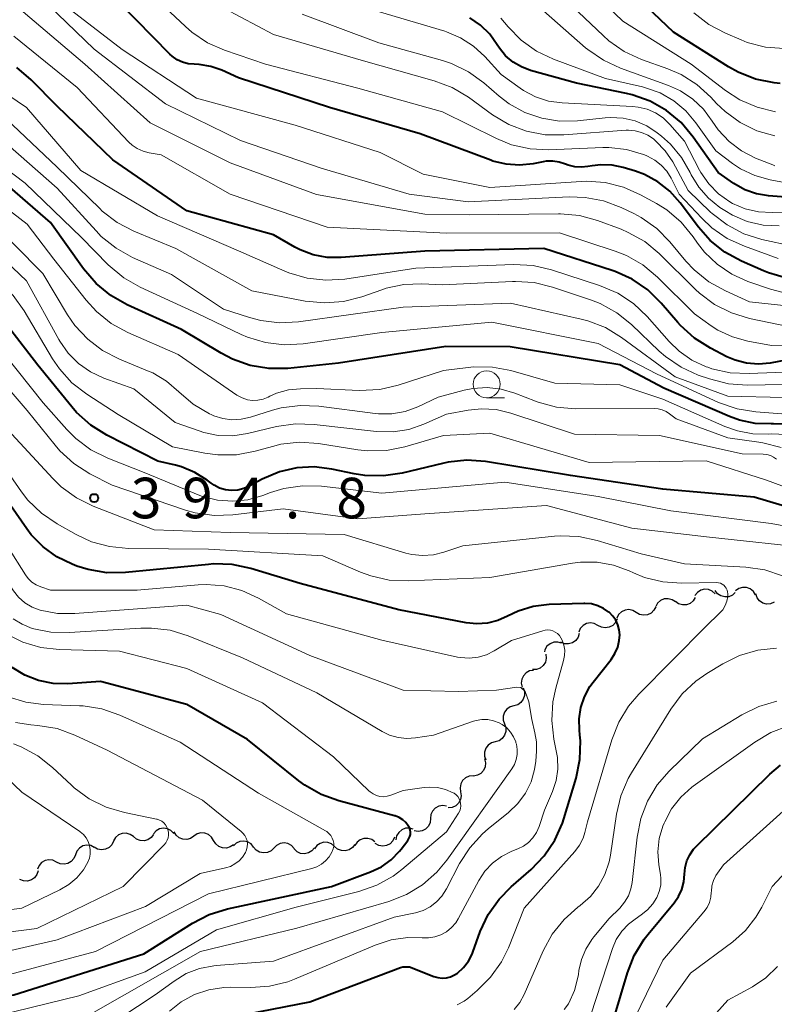
# Model space of a CAD drawing. Units: metres. Extents: x -74001 to -72000, y 21000 to 22500.
# Drawn here: x -73432 to -73363, y 21168 to 21259 of the extents above; entities that cross this region are included whole.
import ezdxf

# ---------------------------------------------------------------- set-up
doc = ezdxf.new("R2010")
doc.units = ezdxf.units.M
for name, color, linetype, lineweight in [('510200_細流', 7, 'Continuous', 30), ('633100_広葉樹林', 7, 'Continuous', 13), ('710100_等高線(計曲線)', 7, 'Continuous', 40), ('710200_等高線(主曲線)', 7, 'Continuous', 13), ('731200_図化機測定による標高点', 7, 'Continuous', 40)]:
    doc.layers.add(name, color=color, linetype=linetype, lineweight=lineweight)
doc.styles.add('Style-WORKING', font='MS Gothic.ttf')

msp = doc.modelspace()

# ---------------------------------------------------------------- linework, layer by layer
at = {"layer": '510200_細流', "linetype": 'Continuous', "lineweight": 30, "flags": 128}
for points in [[(-73368.175, 21206.069), (-73368.45, 21206.313), (-73368.788, 21206.454), (-73369.154, 21206.481), (-73369.51, 21206.388), (-73369.817, 21206.187), (-73370.042, 21205.897)], [(-73366.308, 21206.179), (-73366.583, 21205.935), (-73366.922, 21205.795), (-73367.289, 21205.769), (-73367.643, 21205.862), (-73367.95, 21206.064), (-73368.175, 21206.354)], [(-73364.447, 21205.962), (-73364.64, 21206.275), (-73364.923, 21206.508), (-73365.266, 21206.639), (-73365.634, 21206.652), (-73365.986, 21206.548), (-73366.285, 21206.335)], [(-73362.708, 21205.285), (-73363.046, 21205.142), (-73363.412, 21205.117), (-73363.768, 21205.211), (-73364.074, 21205.413), (-73364.3, 21205.702), (-73364.419, 21206.05)], [(-73371.847, 21205.317), (-73372.154, 21205.519), (-73372.509, 21205.61), (-73372.875, 21205.584), (-73373.214, 21205.441), (-73373.489, 21205.197), (-73373.67, 21204.878)], [(-73370.016, 21205.718), (-73370.209, 21205.405), (-73370.492, 21205.172), (-73370.836, 21205.041), (-73371.202, 21205.028), (-73371.554, 21205.132), (-73371.853, 21205.345)], [(-73375.468, 21204.343), (-73375.783, 21204.531), (-73376.142, 21204.607), (-73376.506, 21204.564), (-73376.839, 21204.406), (-73377.102, 21204.151), (-73377.269, 21203.823)], [(-73373.666, 21204.863), (-73373.833, 21204.536), (-73374.097, 21204.281), (-73374.429, 21204.123), (-73374.793, 21204.08), (-73375.152, 21204.155), (-73375.468, 21204.343)], [(-73379.018, 21203.138), (-73379.343, 21203.309), (-73379.705, 21203.365), (-73380.067, 21203.304), (-73380.39, 21203.128), (-73380.64, 21202.86), (-73380.79, 21202.525)], [(-73377.246, 21203.751), (-73377.396, 21203.415), (-73377.646, 21203.147), (-73377.969, 21202.971), (-73378.331, 21202.91), (-73378.693, 21202.966), (-73379.018, 21203.138)], [(-73380.735, 21202.391), (-73380.847, 21202.041), (-73381.065, 21201.747), (-73381.368, 21201.537), (-73381.72, 21201.435), (-73382.087, 21201.451), (-73382.428, 21201.586)], [(-73382.379, 21201.494), (-73382.732, 21201.596), (-73383.099, 21201.578), (-73383.44, 21201.445), (-73383.722, 21201.208), (-73383.912, 21200.894), (-73383.956, 21200.698)], [(-73383.82, 21200.47), (-73383.784, 21200.105), (-73383.869, 21199.748), (-73384.064, 21199.435), (-73384.348, 21199.203), (-73384.691, 21199.073), (-73385.058, 21199.062)], [(-73384.96, 21198.986), (-73385.322, 21198.929), (-73385.647, 21198.757), (-73385.9, 21198.491), (-73386.054, 21198.157), (-73386.094, 21197.793), (-73386.013, 21197.435)], [(-73385.92, 21197.379), (-73385.798, 21197.033), (-73385.794, 21196.666), (-73385.908, 21196.316), (-73386.127, 21196.022), (-73386.429, 21195.814), (-73386.783, 21195.714)], [(-73386.783, 21195.714), (-73387.136, 21195.615), (-73387.438, 21195.406), (-73387.658, 21195.112), (-73387.771, 21194.762), (-73387.768, 21194.396), (-73387.645, 21194.049)], [(-73387.645, 21194.049), (-73387.523, 21193.703), (-73387.519, 21193.337), (-73387.633, 21192.987), (-73387.853, 21192.693), (-73388.154, 21192.484), (-73388.508, 21192.385)], [(-73388.508, 21192.385), (-73388.861, 21192.285), (-73389.163, 21192.077), (-73389.383, 21191.783), (-73389.496, 21191.433), (-73389.493, 21191.066), (-73389.37, 21190.72)], [(-73389.499, 21190.795), (-73389.41, 21190.438), (-73389.442, 21190.073), (-73389.588, 21189.735), (-73389.835, 21189.464), (-73390.155, 21189.285), (-73390.516, 21189.219)], [(-73390.547, 21189.241), (-73390.913, 21189.209), (-73391.248, 21189.059), (-73391.518, 21188.811), (-73391.694, 21188.488), (-73391.758, 21188.127), (-73391.701, 21187.764)], [(-73391.701, 21187.764), (-73391.645, 21187.401), (-73391.709, 21187.04), (-73391.885, 21186.717), (-73392.155, 21186.469), (-73392.49, 21186.319), (-73392.856, 21186.287)], [(-73392.998, 21186.42), (-73393.36, 21186.482), (-73393.722, 21186.423), (-73394.047, 21186.252), (-73394.299, 21185.985), (-73394.454, 21185.652), (-73394.491, 21185.286)], [(-73394.491, 21185.286), (-73394.529, 21184.921), (-73394.684, 21184.588), (-73394.936, 21184.321), (-73395.261, 21184.15), (-73395.623, 21184.091), (-73395.985, 21184.153)], [(-73418.222, 21183.916), (-73418.478, 21184.179), (-73418.806, 21184.345), (-73419.169, 21184.397), (-73419.53, 21184.33), (-73419.851, 21184.152), (-73420.096, 21183.879)], [(-73396.092, 21184.309), (-73396.445, 21184.407), (-73396.812, 21184.386), (-73397.152, 21184.248), (-73397.431, 21184.008), (-73397.618, 21183.692), (-73397.692, 21183.333)], [(-73421.956, 21183.62), (-73422.258, 21183.829), (-73422.612, 21183.928), (-73422.978, 21183.91), (-73423.32, 21183.774), (-73423.6, 21183.537), (-73423.789, 21183.222)], [(-73420.093, 21183.828), (-73420.314, 21183.535), (-73420.617, 21183.329), (-73420.971, 21183.23), (-73421.338, 21183.25), (-73421.679, 21183.386), (-73421.957, 21183.625)], [(-73416.367, 21183.661), (-73416.669, 21183.451), (-73417.022, 21183.351), (-73417.389, 21183.369), (-73417.731, 21183.504), (-73418.011, 21183.74), (-73418.2, 21184.055)], [(-73414.534, 21183.267), (-73414.723, 21183.582), (-73415.004, 21183.818), (-73415.345, 21183.953), (-73415.713, 21183.97), (-73416.066, 21183.87), (-73416.367, 21183.661)], [(-73412.701, 21182.873), (-73413.003, 21182.664), (-73413.356, 21182.564), (-73413.723, 21182.581), (-73414.064, 21182.716), (-73414.345, 21182.952), (-73414.534, 21183.267)], [(-73399.625, 21183.133), (-73399.922, 21183.349), (-73400.272, 21183.458), (-73400.639, 21183.449), (-73400.985, 21183.323), (-73401.271, 21183.093), (-73401.468, 21182.783)], [(-73397.803, 21183.561), (-73397.96, 21183.229), (-73398.216, 21182.966), (-73398.544, 21182.798), (-73398.907, 21182.745), (-73399.268, 21182.81), (-73399.589, 21182.988)], [(-73425.567, 21182.625), (-73425.898, 21182.784), (-73426.262, 21182.828), (-73426.621, 21182.753), (-73426.938, 21182.566), (-73427.178, 21182.289), (-73427.316, 21181.949)], [(-73423.782, 21183.195), (-73423.946, 21182.867), (-73424.207, 21182.609), (-73424.538, 21182.448), (-73424.902, 21182.402), (-73425.261, 21182.474), (-73425.578, 21182.659)], [(-73410.84, 21182.656), (-73411.077, 21182.937), (-73411.391, 21183.125), (-73411.749, 21183.204), (-73412.115, 21183.164), (-73412.448, 21183.009), (-73412.712, 21182.755)], [(-73408.968, 21182.557), (-73409.232, 21182.302), (-73409.565, 21182.148), (-73409.931, 21182.107), (-73410.289, 21182.186), (-73410.604, 21182.375), (-73410.84, 21182.656)], [(-73407.093, 21182.534), (-73407.343, 21182.803), (-73407.666, 21182.976), (-73408.028, 21183.038), (-73408.391, 21182.979), (-73408.716, 21182.808), (-73408.968, 21182.541)], [(-73405.219, 21182.574), (-73405.457, 21182.294), (-73405.772, 21182.106), (-73406.131, 21182.028), (-73406.496, 21182.07), (-73406.828, 21182.226), (-73407.092, 21182.481)], [(-73403.349, 21182.698), (-73403.627, 21182.937), (-73403.968, 21183.073), (-73404.334, 21183.094), (-73404.689, 21182.995), (-73404.992, 21182.789), (-73405.213, 21182.495)], [(-73401.485, 21182.9), (-73401.706, 21182.606), (-73402.009, 21182.4), (-73402.364, 21182.302), (-73402.73, 21182.322), (-73403.071, 21182.458), (-73403.349, 21182.698)], [(-73429.064, 21181.272), (-73429.395, 21181.432), (-73429.759, 21181.475), (-73430.119, 21181.401), (-73430.435, 21181.214), (-73430.676, 21180.936), (-73430.813, 21180.596)], [(-73427.316, 21181.949), (-73427.453, 21181.608), (-73427.693, 21181.331), (-73428.01, 21181.144), (-73428.369, 21181.069), (-73428.734, 21181.113), (-73429.064, 21181.272)], [(-73430.757, 21180.465), (-73430.868, 21180.116), (-73431.086, 21179.821), (-73431.388, 21179.61), (-73431.741, 21179.509), (-73432.107, 21179.525), (-73432.449, 21179.658)]]:
    msp.add_lwpolyline(points, dxfattribs=at)
at = {"layer": '633100_広葉樹林', "linetype": 'Continuous', "lineweight": 13}
msp.add_line((-73389.3, 21224.18), (-73387.633, 21224.18), dxfattribs=at)
msp.add_circle((-73389.3, 21225.43), 1.25, dxfattribs=at)
at = {"layer": '710100_等高線(計曲線)', "linetype": 'Continuous', "lineweight": 40, "flags": 128}
for points, elevation in [([(-73362.16, 21253.22), (-73362.72, 21253.29), (-73364.43, 21253.63), (-73366.05, 21254.27), (-73366.94, 21254.77), (-73372.03, 21257.97), (-73378.17, 21263.83), (-73384.5, 21269), (-73388, 21272.81), (-73388.36, 21273.28), (-73388.64, 21273.8), (-73388.79, 21274.24), (-73388.88, 21274.5), (-73389.02, 21274.75), (-73389.2, 21274.96), (-73389.41, 21275.14), (-73389.65, 21275.28), (-73389.79, 21275.34), (-73393.6, 21276.71), (-73394.44, 21277.1), (-73395.21, 21277.63), (-73395.87, 21278.29)], 450), ([(-73418.06, 21217.94), (-73419.68, 21218.32), (-73424.42, 21220.72), (-73425.9, 21221.65), (-73427.2, 21222.81), (-73427.65, 21223.33), (-73430.8, 21227.2), (-73435.29, 21233), (-73442.03, 21237.97), (-73449, 21241.22), (-73455.7, 21244.3), (-73462.75, 21245.54), (-73464.43, 21246), (-73466.01, 21246.73), (-73466.85, 21247.28), (-73471.43, 21250.57), (-73477, 21255.55), (-73481, 21261.18)], 400), ([(-73415.87, 21254.98), (-73416.33, 21255), (-73416.88, 21255.05), (-73417.41, 21255.19), (-73417.92, 21255.43), (-73418.37, 21255.74), (-73418.59, 21255.95), (-73423.28, 21260.72)], 430), ([(-73424.05, 21233.62), (-73425.4, 21234.73), (-73426.57, 21236.1), (-73429.61, 21240.39), (-73435, 21245.04), (-73443.06, 21248.94), (-73447, 21251.31), (-73453.68, 21253), (-73455.71, 21254.29), (-73465, 21256.57), (-73467, 21257.79), (-73468.26, 21258.71), (-73469.33, 21259.84)], 410), ([(-73427.18, 21208.63), (-73427.61, 21208.79), (-73429.03, 21209.47), (-73430.3, 21210.39), (-73431.4, 21211.51), (-73431.82, 21212.07), (-73435, 21216.62), (-73440.04, 21221.96), (-73447, 21228.53), (-73452.79, 21233.21), (-73460.1, 21235.9), (-73466.48, 21241), (-73474.91, 21245.09), (-73481, 21249.14), (-73486.45, 21252.68), (-73487.83, 21253.75), (-73488.99, 21255.04), (-73489.34, 21255.54), (-73489.51, 21255.78), (-73490.34, 21257.31), (-73490.9, 21258.96)], 390), ([(-73358.42, 21242.49), (-73363.24, 21242.85), (-73364.35, 21243.04), (-73365.42, 21243.41), (-73366.45, 21243.99), (-73367.9, 21245), (-73370.21, 21248.28), (-73371.33, 21249.61), (-73372.67, 21250.73), (-73374.19, 21251.6), (-73375.83, 21252.19), (-73376.36, 21252.31), (-73381, 21253.27), (-73385.25, 21254.44), (-73386.09, 21254.76), (-73386.86, 21255.21), (-73387.54, 21255.79), (-73388.11, 21256.48), (-73388.32, 21256.81), (-73389.01, 21257.79), (-73389.86, 21258.63), (-73390.84, 21259.31)], 440), ([(-73361, 21227.77), (-73363.09, 21227.38), (-73364.18, 21227.28), (-73365.27, 21227.37), (-73366.33, 21227.65), (-73367.08, 21227.97), (-73368.6, 21228.75), (-73370.08, 21229.68), (-73371.37, 21230.85), (-73371.63, 21231.14), (-73373.16, 21232.93), (-73374.41, 21234.15), (-73375.85, 21235.14), (-73377.43, 21235.86), (-73377.69, 21235.95), (-73384.01, 21237.99), (-73395, 21237.74), (-73402.75, 21237.14), (-73404.05, 21237.16), (-73405.32, 21237.4), (-73406.54, 21237.85), (-73407.02, 21238.1), (-73409, 21239.24), (-73417, 21241.45), (-73423.84, 21246.16), (-73429, 21251.12), (-73431.4, 21253.58), (-73432.72, 21254.72)], 420), ([(-73361.57, 21235.24), (-73363.24, 21235.72), (-73363.69, 21235.9), (-73365.74, 21236.8), (-73367.27, 21237.64), (-73368.63, 21238.73), (-73369.71, 21239.96), (-73371.4, 21242.21), (-73372.35, 21243.27), (-73373.47, 21244.15), (-73374.72, 21244.82), (-73375.55, 21245.13), (-73376.68, 21245.47), (-73377.7, 21245.69), (-73378.73, 21245.72), (-73379.55, 21245.62), (-73379.93, 21245.55), (-73380.54, 21245.49), (-73381.16, 21245.53), (-73381.75, 21245.68), (-73382, 21245.78), (-73382.58, 21245.97), (-73383.18, 21246.06), (-73383.79, 21246.04), (-73384.07, 21246), (-73385, 21245.81), (-73386.25, 21245.68), (-73387.5, 21245.76), (-73388.72, 21246.06), (-73388.91, 21246.13), (-73395.44, 21248.56), (-73403.83, 21251), (-73412.24, 21253.76), (-73413.79, 21254.45), (-73414.81, 21254.81), (-73415.87, 21254.98)], 430), ([(-73360.99, 21221.72), (-73362.79, 21221.78), (-73363, 21221.77), (-73364.47, 21221.81), (-73365.91, 21222.11), (-73366.84, 21222.45), (-73372.92, 21225.08), (-73377, 21227.24), (-73387.12, 21228.88), (-73393.08, 21228.92), (-73403, 21227.37), (-73407.69, 21226.9), (-73409.43, 21226.88), (-73411.15, 21227.16), (-73412.8, 21227.74), (-73413.85, 21228.29), (-73417.5, 21230.5), (-73422.53, 21232.77), (-73424.05, 21233.62)], 410), ([(-73355.67, 21212.33), (-73364.56, 21215), (-73373, 21215.73), (-73381.54, 21217), (-73389.4, 21218.28), (-73391.14, 21218.41), (-73392.87, 21218.23), (-73393.37, 21218.12), (-73397.1, 21217.21), (-73398.83, 21216.95), (-73400.57, 21216.99), (-73401.56, 21217.15), (-73403.61, 21217.59), (-73405.23, 21217.79), (-73406.86, 21217.71), (-73408.45, 21217.34), (-73410.05, 21216.66), (-73411.24, 21216.01), (-73411.76, 21215.78), (-73412.31, 21215.65), (-73412.87, 21215.61), (-73413.44, 21215.68), (-73413.98, 21215.84), (-73414.49, 21216.09), (-73414.76, 21216.28), (-73415.12, 21216.55), (-73416.26, 21217.27), (-73417.5, 21217.79), (-73418.06, 21217.94)], 400), ([(-73396.43, 21171.57), (-73394.17, 21170.7), (-73393.8, 21170.59), (-73393.41, 21170.55), (-73393.01, 21170.58), (-73392.63, 21170.67), (-73392.27, 21170.83), (-73392, 21171.01), (-73391.45, 21171.51), (-73390.99, 21172.1), (-73390.65, 21172.76), (-73390.57, 21172.95), (-73389.89, 21174.84), (-73389.15, 21176.42), (-73388.15, 21177.85), (-73387.03, 21178.99), (-73385.19, 21180.59), (-73383.98, 21181.84), (-73383, 21183.28), (-73382.29, 21184.87), (-73382.16, 21185.27), (-73381.03, 21189.03), (-73380.68, 21190.74), (-73380.62, 21192.48), (-73380.67, 21193.04), (-73380.72, 21193.47), (-73380.75, 21194.52), (-73380.59, 21195.56), (-73380.26, 21196.55), (-73379.76, 21197.48), (-73379.46, 21197.89), (-73377.79, 21200), (-73377.44, 21200.54), (-73377.18, 21201.12), (-73377.04, 21201.74), (-73377, 21202.27), (-73377.04, 21202.74), (-73377.16, 21203.2), (-73377.36, 21203.62), (-73377.63, 21204.01), (-73377.98, 21204.35), (-73378, 21204.37), (-73378.49, 21204.71), (-73379.03, 21204.96), (-73379.61, 21205.12), (-73380.21, 21205.17), (-73380.3, 21205.16), (-73383.53, 21205.06), (-73384.99, 21204.89), (-73386.39, 21204.47), (-73387.37, 21204), (-73388.27, 21203.6), (-73389.23, 21203.36), (-73390.21, 21203.29), (-73391.18, 21203.39), (-73397.42, 21204.58), (-73406.55, 21207), (-73411.11, 21208.39), (-73412.81, 21208.76), (-73414.56, 21208.82), (-73415.01, 21208.78), (-73422.67, 21208.03), (-73424.42, 21208.01), (-73426.14, 21208.3), (-73427.18, 21208.63)], 390), ([(-73403.65, 21179), (-73400.03, 21180.36), (-73399.02, 21180.83), (-73398.12, 21181.48), (-73397.34, 21182.27), (-73397.19, 21182.46), (-73396.59, 21183.25), (-73396.48, 21183.43), (-73396.4, 21183.62), (-73396.35, 21183.82), (-73396.34, 21184.03), (-73396.37, 21184.24), (-73396.43, 21184.43), (-73396.54, 21184.63), (-73396.78, 21184.93), (-73397.06, 21185.18), (-73397.39, 21185.39), (-73397.74, 21185.53), (-73397.81, 21185.55), (-73402.96, 21186.92), (-73404.6, 21187.51), (-73406.11, 21188.38), (-73406.65, 21188.78), (-73411.41, 21192.59), (-73417, 21195.82), (-73425, 21197.96), (-73428, 21197.75), (-73429.37, 21197.78), (-73430.72, 21198.04), (-73432, 21198.53), (-73433.17, 21199.24)], 380), ([(-73378.02, 21165.16), (-73376.29, 21171.02), (-73375.65, 21172.64), (-73374.74, 21174.13), (-73374.38, 21174.59), (-73371.97, 21177.49), (-73371.55, 21178.08), (-73371.25, 21178.74), (-73371.06, 21179.45), (-73371, 21180.16), (-73370.94, 21180.78), (-73370.78, 21181.39), (-73370.52, 21181.95), (-73370.16, 21182.47), (-73369.92, 21182.72), (-73363.11, 21189.4), (-73362.13, 21190.21)], 400), ([(-73444.59, 21167.41), (-73433, 21169), (-73421, 21172.77), (-73416.5, 21175.61), (-73414.95, 21176.41), (-73413.27, 21176.93), (-73403.65, 21179)], 380), ([(-73414.82, 21166.57), (-73405.65, 21168.35), (-73397.27, 21171.51), (-73397.05, 21171.57), (-73396.82, 21171.59), (-73396.72, 21171.59), (-73396.43, 21171.57)], 390)]:
    msp.add_lwpolyline(points, dxfattribs=dict(at, elevation=elevation))
at = {"layer": '710200_等高線(主曲線)', "linetype": 'Continuous', "lineweight": 13, "flags": 128}
for points, elevation in [([(-73362.59, 21250.62), (-73364.28, 21251.03), (-73365.88, 21251.72), (-73367.22, 21252.58), (-73370.38, 21255), (-73376.71, 21259), (-73381.95, 21264.05), (-73388.75, 21269), (-73393.07, 21271.72), (-73394.62, 21272.52), (-73396.28, 21273.04), (-73397.35, 21273.21), (-73401.44, 21273.64), (-73401.8, 21273.71), (-73402.13, 21273.84), (-73402.44, 21274.03)], 448), ([(-73361.26, 21230.74), (-73364.99, 21231.52), (-73366.66, 21232.02), (-73368.22, 21232.8), (-73369.62, 21233.85), (-73369.98, 21234.19), (-73373.34, 21237.5), (-73374.68, 21238.61), (-73376.2, 21239.47), (-73376.87, 21239.75), (-73379.04, 21240.56), (-73380.72, 21241.02), (-73382.46, 21241.19), (-73382.65, 21241.19), (-73390.91, 21241.09), (-73395, 21241.15), (-73405.03, 21242.97), (-73413, 21245.89), (-73420.41, 21249.59), (-73426.44, 21255), (-73432.14, 21259.86), (-73437, 21263.97), (-73441.48, 21266.03)], 424), ([(-73414.15, 21218.9), (-73415.35, 21219.06), (-73418.34, 21219.66), (-73423.37, 21222.63), (-73426.26, 21224.5), (-73427.64, 21225.57), (-73428.8, 21226.87), (-73429.42, 21227.79), (-73432.05, 21232.22), (-73433.07, 21233.63), (-73434.45, 21234.96), (-73439.25, 21238.75), (-73445.52, 21243), (-73454.11, 21245.89), (-73461.25, 21246.72), (-73462.96, 21247.07), (-73464.58, 21247.72), (-73465.67, 21248.35), (-73470.45, 21251.55), (-73476.01, 21257), (-73480.23, 21263.77)], 402), ([(-73413.52, 21256.3), (-73415.11, 21257), (-73416.55, 21257.98), (-73417.14, 21258.49), (-73420.41, 21261.59)], 432), ([(-73429, 21245.5), (-73434.93, 21251.07), (-73441.49, 21255), (-73449.24, 21258.76), (-73455, 21261.05)], 416), ([(-73359, 21232.41), (-73365, 21233.06), (-73367.23, 21234.05), (-73368.76, 21234.89), (-73370.12, 21235.99), (-73370.88, 21236.81), (-73372.35, 21238.58), (-73373.58, 21239.82), (-73375, 21240.83), (-73375.7, 21241.2), (-73376.86, 21241.76), (-73378.49, 21242.37), (-73380.2, 21242.7), (-73381.68, 21242.74), (-73391, 21242.29), (-73396.46, 21243), (-73404.59, 21245.41), (-73412.04, 21247.96), (-73419, 21251.34), (-73425.59, 21256.41), (-73430.68, 21261.32)], 426), ([(-73361, 21238.18), (-73363.86, 21238.82), (-73365.52, 21239.34), (-73367.06, 21240.15), (-73368.45, 21241.21), (-73368.59, 21241.35), (-73370.67, 21243.33), (-73372.1, 21245.98), (-73372.79, 21247.01), (-73373.65, 21247.91), (-73373.88, 21248.11), (-73374.4, 21248.46), (-73374.97, 21248.71), (-73375.57, 21248.86), (-73376.19, 21248.91), (-73376.39, 21248.9), (-73382.16, 21248.47), (-73383.9, 21248.49), (-73385.61, 21248.82), (-73387.24, 21249.44), (-73388.75, 21250.34), (-73390.98, 21251.95), (-73392.47, 21252.85), (-73394.15, 21253.48), (-73400.69, 21255.31), (-73409, 21257.76), (-73415.03, 21261)], 434), ([(-73362.65, 21248.38), (-73364.31, 21248.86), (-73365.86, 21249.61), (-73367.26, 21250.63), (-73368.04, 21251.38), (-73368.57, 21251.96), (-73369.86, 21253.13), (-73371.33, 21254.06), (-73372.55, 21254.59), (-73374.98, 21255.45), (-73376.57, 21256.18), (-73378, 21257.17), (-73378.54, 21257.65), (-73382.53, 21261.47)], 446), ([(-73422.85, 21235.28), (-73424.28, 21236.48), (-73426.76, 21239), (-73431.97, 21244.03), (-73438.57, 21249), (-73444.27, 21251.73), (-73449, 21253.67), (-73453, 21254.49), (-73455.85, 21256.15), (-73461.66, 21258.14), (-73463.25, 21258.85), (-73464.7, 21259.82)], 412), ([(-73411.21, 21231.59), (-73413.62, 21232.38), (-73418.43, 21235.57), (-73422.03, 21237.16), (-73423.56, 21238), (-73424.92, 21239.09), (-73425.41, 21239.6), (-73429, 21243.56), (-73436.17, 21249.83), (-73441.92, 21252.08), (-73444.36, 21253.7), (-73445.72, 21254.44), (-73447.19, 21254.94), (-73448.66, 21255.16), (-73450.24, 21255.41), (-73451.74, 21255.93), (-73452.97, 21256.59), (-73458.11, 21259.89)], 414), ([(-73361.56, 21233.83), (-73363.05, 21234.22), (-73365.15, 21234.94), (-73366.64, 21235.61), (-73367.99, 21236.52), (-73369.16, 21237.65), (-73369.79, 21238.47), (-73370.2, 21239.06), (-73371.31, 21240.41), (-73372.63, 21241.54), (-73373.59, 21242.14), (-73375.06, 21242.95), (-73376.65, 21243.66), (-73378.34, 21244.08), (-73380.08, 21244.2), (-73380.56, 21244.18), (-73389, 21243.63), (-73395.16, 21244.84), (-73399.15, 21246.85), (-73407, 21249.38), (-73416.13, 21251.87), (-73423, 21256.38), (-73428.07, 21260.28)], 428), ([(-73356.52, 21241.48), (-73362.89, 21241.29), (-73364.16, 21241.36), (-73365.4, 21241.65), (-73366.57, 21242.15), (-73366.82, 21242.29), (-73367.86, 21243.04), (-73368.76, 21243.96), (-73369.49, 21245.01), (-73369.61, 21245.23), (-73371, 21247.9), (-73372.36, 21249.45), (-73372.98, 21250.04), (-73373.69, 21250.51), (-73374.47, 21250.85), (-73375.3, 21251.05), (-73375.8, 21251.1), (-73382.32, 21251.43), (-73383.57, 21251.6), (-73384.77, 21251.99), (-73385.89, 21252.57), (-73386.21, 21252.79), (-73387.95, 21254.05), (-73389.47, 21255.73), (-73390.52, 21256.69), (-73391.71, 21257.46), (-73393.02, 21258.01), (-73393.17, 21258.06), (-73399.93, 21260.07)], 438), ([(-73372.5, 21253.05), (-73376.93, 21254.64), (-73378.51, 21255.37), (-73379.95, 21256.36), (-73380.15, 21256.53), (-73384.05, 21259.95)], 444), ([(-73361.78, 21256.46), (-73363.52, 21256.6), (-73365.2, 21257.03), (-73365.77, 21257.25), (-73367.23, 21257.87), (-73368.77, 21258.69), (-73370.14, 21259.77)], 452), ([(-73362.26, 21240.06), (-73363.75, 21240.14), (-73365.2, 21240.47), (-73366.57, 21241.06), (-73367.28, 21241.48), (-73367.73, 21241.78), (-73368.79, 21242.62), (-73369.68, 21243.64), (-73370.38, 21244.79), (-73370.48, 21245), (-73371.27, 21246.38), (-73372.29, 21247.61), (-73373.13, 21248.36), (-73373.53, 21248.67), (-73374.49, 21249.31), (-73375.56, 21249.77), (-73376.68, 21250.03), (-73377.84, 21250.1), (-73378.34, 21250.06), (-73380.89, 21249.79), (-73382.55, 21249.75), (-73384.19, 21250.01), (-73385.76, 21250.55), (-73387.21, 21251.35), (-73388.13, 21252.05), (-73389.57, 21253.29), (-73390.99, 21254.31), (-73392.56, 21255.07), (-73393.39, 21255.35), (-73399.26, 21257), (-73406.36, 21259.64)], 436), ([(-73359.79, 21243.71), (-73363.09, 21244.33), (-73364.5, 21244.72), (-73365.83, 21245.35), (-73366.56, 21245.84), (-73368.12, 21247), (-73369.96, 21249.6), (-73370.89, 21250.71), (-73372, 21251.63), (-73373.26, 21252.35), (-73374.62, 21252.84), (-73374.9, 21252.91), (-73378.32, 21253.68), (-73383.11, 21255.47), (-73384.68, 21256.22), (-73386.1, 21257.23), (-73387.3, 21258.45), (-73387.98, 21259.26)], 442), ([(-73427.15, 21252.85), (-73433, 21257.6)], 422), ([(-73362.34, 21237.06), (-73365.47, 21238.19), (-73367.06, 21238.91), (-73368.49, 21239.9), (-73369.41, 21240.77), (-73371.5, 21243), (-73372.25, 21244.48), (-73372.65, 21245.12), (-73373.15, 21245.69), (-73373.75, 21246.15), (-73374.42, 21246.51), (-73374.55, 21246.56), (-73374.81, 21246.67), (-73376.38, 21247.12), (-73378, 21247.3), (-73378.57, 21247.3), (-73383.55, 21247.1), (-73385.29, 21247.18), (-73386.99, 21247.57), (-73388.4, 21248.14), (-73393.38, 21250.62), (-73401.21, 21252.79), (-73409.75, 21255), (-73413.52, 21256.3)], 432), ([(-73359.36, 21226.64), (-73365.04, 21226.41), (-73366.78, 21226.49), (-73368.48, 21226.87), (-73368.84, 21227), (-73369, 21227.05), (-73370.32, 21227.66), (-73371.51, 21228.5), (-73372.41, 21229.37), (-73374.46, 21231.69), (-73375.72, 21232.89), (-73377.17, 21233.85), (-73378.87, 21234.57), (-73383.31, 21236.01), (-73385.01, 21236.4), (-73386.77, 21236.49), (-73395.85, 21236.15), (-73402.42, 21235.15), (-73404.16, 21235.04), (-73405.89, 21235.23), (-73407.57, 21235.72), (-73407.95, 21235.88), (-73412.24, 21237.76), (-73419.73, 21241), (-73426.82, 21245.18), (-73431.83, 21251), (-73438.48, 21255.52)], 418), ([(-73422.38, 21247.82), (-73427.15, 21252.85)], 422), ([(-73362.66, 21245.62), (-73362.85, 21245.7), (-73364.43, 21246.34), (-73365.73, 21247), (-73366.89, 21247.87), (-73367.89, 21248.94), (-73368.44, 21249.74), (-73369.25, 21250.85), (-73370.24, 21251.79), (-73371.38, 21252.55), (-73372.5, 21253.05)], 444), ([(-73397, 21197.15), (-73405.64, 21200.36), (-73413.86, 21204.14), (-73417, 21205), (-73427.38, 21204.23), (-73428.97, 21204.25), (-73430.57, 21204.55), (-73431.3, 21204.84), (-73431.98, 21205.24), (-73432.58, 21205.76), (-73433.05, 21206.34), (-73436.56, 21211.44), (-73442.43, 21217), (-73448.07, 21221.93), (-73453.31, 21227), (-73459.93, 21232.07), (-73467, 21236.36), (-73472.42, 21241.58), (-73479.3, 21245), (-73487.22, 21248.78), (-73489.16, 21249.89), (-73490.49, 21250.82)], 386), ([(-73422.08, 21247.54), (-73422.38, 21247.82)], 422), ([(-73421.6, 21247.21), (-73422.08, 21247.54)], 422), ([(-73421.06, 21246.96), (-73421.6, 21247.21)], 422), ([(-73420.49, 21246.81), (-73421.06, 21246.96)], 422), ([(-73419.38, 21246.62), (-73420.49, 21246.81)], 422), ([(-73413, 21242.99), (-73419.38, 21246.62)], 422), ([(-73364.68, 21220.84), (-73366.12, 21221.11), (-73367.29, 21221.52), (-73373, 21224.05), (-73377, 21225.39), (-73383, 21225.54), (-73387.05, 21226.69), (-73388.76, 21227.01), (-73390.5, 21227.04), (-73391.01, 21226.99), (-73393.3, 21226.7), (-73397.48, 21225.34), (-73399.18, 21224.94), (-73401.08, 21224.86), (-73405, 21225.05), (-73406.5, 21225.02), (-73407.63, 21224.91), (-73408.71, 21224.6), (-73409.34, 21224.32), (-73409.5, 21224.24), (-73409.96, 21224.05), (-73410.44, 21223.95), (-73410.93, 21223.93), (-73411.42, 21224), (-73411.89, 21224.16), (-73412.33, 21224.39), (-73412.39, 21224.43), (-73417.83, 21228.17), (-73422.48, 21230.22), (-73424.01, 21231.06), (-73425.37, 21232.15), (-73426.32, 21233.2), (-73429.31, 21237), (-73431.76, 21240.24), (-73439, 21245.78)], 408), ([(-73358.53, 21225.47), (-73365.21, 21225.35), (-73366.95, 21225.47), (-73368.69, 21225.92), (-73369.74, 21226.28), (-73371.33, 21227), (-73372.77, 21227.98), (-73373.35, 21228.5), (-73375.91, 21230.95), (-73377.26, 21232.04), (-73378.79, 21232.88), (-73379.62, 21233.2), (-73383.2, 21234.41), (-73384.89, 21234.83), (-73386.63, 21234.94), (-73386.9, 21234.93), (-73393.39, 21234.61), (-73395.29, 21234.71), (-73396.95, 21234.65), (-73398.58, 21234.31), (-73398.98, 21234.17), (-73400.83, 21233.51), (-73402.52, 21233.08), (-73404.25, 21232.94), (-73406.08, 21233.12), (-73411, 21234.07), (-73418.03, 21237.97), (-73421.91, 21239.57), (-73423.45, 21240.38), (-73424.84, 21241.44), (-73425.07, 21241.66), (-73429, 21245.5)], 416), ([(-73404.05, 21239.95), (-73413, 21242.99)], 422), ([(-73373.43, 21223.17), (-73373.78, 21223.2), (-73381.1, 21223.17), (-73382.83, 21223.32), (-73384.52, 21223.77), (-73384.77, 21223.86), (-73386.7, 21224.61), (-73387.95, 21224.98), (-73389.26, 21225.13), (-73390.56, 21225.04), (-73391.39, 21224.87), (-73393.77, 21224.23), (-73395.66, 21223.34), (-73396.82, 21222.92), (-73398.05, 21222.7), (-73399.3, 21222.69), (-73399.6, 21222.73), (-73404.81, 21223.4), (-73406.55, 21223.47), (-73408.28, 21223.24), (-73409.1, 21223.02), (-73411.14, 21222.38), (-73411.98, 21222.19), (-73412.84, 21222.15), (-73413.7, 21222.26), (-73414.52, 21222.52), (-73414.76, 21222.63), (-73414.93, 21222.71), (-73416.42, 21223.59), (-73417.76, 21224.74), (-73418.89, 21225.71), (-73420.16, 21226.47), (-73420.64, 21226.68), (-73423.24, 21227.74), (-73424.8, 21228.54), (-73426.18, 21229.59), (-73427.37, 21230.87), (-73428.04, 21231.85), (-73430.33, 21235.67), (-73435.64, 21241)], 406), ([(-73362.5, 21218.5), (-73362.77, 21218.69), (-73363.07, 21218.84), (-73363.39, 21218.94), (-73363.74, 21218.98), (-73365.68, 21219), (-73373.31, 21220.69), (-73381.19, 21220.81), (-73387.07, 21222.77), (-73388.41, 21223.09), (-73389.78, 21223.17), (-73391, 21223.04), (-73393, 21222.67), (-73395.1, 21221.74), (-73396.49, 21221.26), (-73397.93, 21221.03), (-73399.49, 21221.06), (-73405.24, 21221.72), (-73406.98, 21221.77), (-73408.72, 21221.51), (-73411.4, 21220.87), (-73412.75, 21220.67), (-73414.11, 21220.7), (-73415.44, 21220.97), (-73415.88, 21221.12), (-73418.09, 21221.91), (-73421.91, 21225), (-73424.68, 21226), (-73425.91, 21226.57), (-73427.03, 21227.35), (-73427.99, 21228.31), (-73428.77, 21229.42), (-73428.86, 21229.58), (-73431.84, 21235), (-73437.58, 21240.42)], 404), ([(-73393, 21239.4), (-73404.05, 21239.95)], 422), ([(-73382.56, 21239.44), (-73393, 21239.4)], 422), ([(-73377.42, 21237.74), (-73382.56, 21239.44)], 422), ([(-73376.36, 21237.32), (-73377.42, 21237.74)], 422), ([(-73374.85, 21236.46), (-73376.36, 21237.32)], 422), ([(-73373.51, 21235.34), (-73374.85, 21236.46)], 422), ([(-73357.63, 21222.37), (-73364.42, 21222.87), (-73366.14, 21223.15), (-73367.85, 21223.75), (-73373.61, 21226.39), (-73379, 21229.2), (-73388.83, 21231.17), (-73399, 21230.2), (-73406.27, 21229.17), (-73408.01, 21229.07), (-73409.74, 21229.28), (-73411.41, 21229.79), (-73411.98, 21230.04), (-73416.03, 21231.97), (-73421.34, 21234.41), (-73422.85, 21235.28)], 412), ([(-73370.07, 21231.93), (-73373.51, 21235.34)], 422), ([(-73361.79, 21224.21), (-73367, 21224.34), (-73371.88, 21226.12), (-73376.82, 21229.75), (-73378.31, 21230.66), (-73379.93, 21231.29), (-73380.57, 21231.46), (-73387.09, 21232.91), (-73397, 21232.57), (-73406.7, 21231.2), (-73408.44, 21231.1), (-73410.17, 21231.31), (-73411.21, 21231.59)], 414), ([(-73368.54, 21230.84), (-73370.07, 21231.93)], 422), ([(-73367.92, 21230.44), (-73368.54, 21230.84)], 422), ([(-73366.58, 21229.8), (-73367.92, 21230.44)], 422), ([(-73365.15, 21229.4), (-73366.58, 21229.8)], 422), ([(-73353.23, 21210.77), (-73363, 21212.55), (-73372.28, 21213.72), (-73379, 21215.04), (-73387.63, 21216.37), (-73399, 21215.36), (-73404.58, 21216), (-73406.32, 21216.05), (-73408.05, 21215.79), (-73409.28, 21215.41), (-73410, 21215.14), (-73411.36, 21214.75), (-73412.77, 21214.61), (-73414.18, 21214.71), (-73415.56, 21215.06), (-73415.97, 21215.22), (-73420.8, 21217.2), (-73424.33, 21218.6), (-73425.89, 21219.38), (-73427.29, 21220.42), (-73428.11, 21221.24), (-73430.3, 21223.7), (-73435, 21229.61)], 398), ([(-73351, 21229.35), (-73362.95, 21229), (-73365.15, 21229.4)], 422), ([(-73359, 21210.26), (-73368.69, 21211.31), (-73375.88, 21212.12), (-73383.78, 21214.22), (-73395, 21213.46), (-73401.2, 21213), (-73408.1, 21213.9), (-73412.76, 21213.35), (-73414.5, 21213.29), (-73416.23, 21213.54), (-73417.14, 21213.8), (-73423.91, 21216.09), (-73425.99, 21217.16), (-73427.46, 21218.09), (-73428.74, 21219.27), (-73429.19, 21219.79), (-73431.76, 21223), (-73434.19, 21225.81)], 396), ([(-73362.07, 21219.58), (-73363.76, 21220.02), (-73364.12, 21220.08), (-73367, 21220.47), (-73371.78, 21222.22), (-73372.39, 21222.71), (-73372.71, 21222.92), (-73373.06, 21223.08), (-73373.43, 21223.17)], 406), ([(-73371, 21208.82), (-73375, 21209.75), (-73379.07, 21210.99), (-73380.77, 21211.35), (-73382.51, 21211.41), (-73383.01, 21211.38), (-73391.5, 21210.5), (-73393.25, 21209.9), (-73394.22, 21209.66), (-73395.22, 21209.59), (-73396.22, 21209.69), (-73396.77, 21209.83), (-73402.47, 21211.53), (-73413, 21211.73), (-73420.02, 21211.98), (-73425.66, 21214.16), (-73427.22, 21214.93), (-73428.63, 21215.96), (-73429.4, 21216.71), (-73433.19, 21220.81)], 394), ([(-73355, 21213.46), (-73363.42, 21216.58), (-73369, 21218.36), (-73379.81, 21218.19), (-73389, 21220.9), (-73393.3, 21220.7), (-73396.86, 21219.66), (-73398.57, 21219.32), (-73400.32, 21219.28), (-73401.2, 21219.38), (-73404.85, 21219.95), (-73406.59, 21220.07), (-73408.32, 21219.88), (-73409.09, 21219.69), (-73410.7, 21219.24), (-73412.41, 21218.92), (-73414.15, 21218.9)], 402), ([(-73361.65, 21220.79), (-73362.94, 21220.85), (-73363.21, 21220.83), (-73364.68, 21220.84)], 408), ([(-73379.96, 21185), (-73377.71, 21192.58), (-73377.08, 21194.2), (-73376.17, 21195.69), (-73375.22, 21196.79), (-73369, 21203.06), (-73367.76, 21204.26), (-73367.47, 21204.59), (-73367.25, 21204.97), (-73367.09, 21205.38), (-73367.01, 21205.8), (-73367, 21206.06), (-73367.02, 21206.24), (-73367.06, 21206.41), (-73367.14, 21206.58), (-73367.24, 21206.72), (-73367.37, 21206.85), (-73367.52, 21206.96), (-73367.68, 21207.03), (-73367.86, 21207.08), (-73368.06, 21207.1), (-73371.27, 21207.04), (-73373.01, 21207.16), (-73374.7, 21207.58), (-73375.71, 21207.99), (-73376.12, 21208.19), (-73377.56, 21208.72), (-73379.07, 21208.99), (-73380.61, 21209), (-73381.37, 21208.9), (-73389, 21207.58), (-73396.56, 21207.26), (-73398.3, 21207.33), (-73400, 21207.71), (-73400.95, 21208.06), (-73404.43, 21209.57), (-73415, 21210.2), (-73422.42, 21210.25), (-73424.16, 21210.42), (-73425.84, 21210.88), (-73427.25, 21211.53), (-73429.01, 21212.52), (-73430.45, 21213.5), (-73431.7, 21214.72), (-73432.31, 21215.5), (-73435.69, 21220.31)], 392), ([(-73383.95, 21186.05), (-73383.2, 21187.8), (-73382.87, 21188.81), (-73382.72, 21189.86), (-73382.76, 21190.92), (-73382.84, 21191.4), (-73383.09, 21192.62), (-73383.28, 21194.35), (-73383.18, 21196.09), (-73382.91, 21197.34), (-73382.18, 21199.9), (-73382.09, 21200.37), (-73382.08, 21200.85), (-73382.16, 21201.32), (-73382.32, 21201.77), (-73382.43, 21202), (-73382.57, 21202.2), (-73382.75, 21202.38), (-73382.95, 21202.52), (-73383.17, 21202.63), (-73383.41, 21202.7), (-73383.65, 21202.72), (-73383.9, 21202.7), (-73384.09, 21202.65), (-73387, 21201.74), (-73388.59, 21200.78), (-73389.32, 21200.42), (-73390.09, 21200.2), (-73390.9, 21200.11), (-73391.7, 21200.17), (-73391.99, 21200.22), (-73399, 21201.78), (-73407.8, 21204.2), (-73410.4, 21205.67), (-73411.93, 21206.37), (-73413.56, 21206.79), (-73415.24, 21206.92), (-73415.98, 21206.89), (-73421.6, 21206.4), (-73429.61, 21206.39), (-73430.51, 21206.7), (-73430.94, 21206.88), (-73431.33, 21207.14), (-73431.67, 21207.47), (-73431.92, 21207.8), (-73435.23, 21213)], 388), ([(-73361.94, 21207.72), (-73363.59, 21208.27), (-73365.35, 21208.52), (-73371, 21208.82)], 394), ([(-73394.21, 21193), (-73395.87, 21192.74), (-73396.68, 21192.68), (-73397.48, 21192.77), (-73398.27, 21192.99), (-73398.96, 21193.33), (-73405, 21196.9), (-73411.86, 21200.14), (-73416.89, 21202.17), (-73418.55, 21202.69), (-73420.28, 21202.9), (-73421.28, 21202.89), (-73427.89, 21202.47), (-73429.58, 21202.51), (-73431.32, 21202.87), (-73432.24, 21203.24), (-73433.08, 21203.76)], 384), ([(-73406.91, 21177.09), (-73401.11, 21178.55), (-73399.46, 21179.13), (-73397.94, 21179.97), (-73397.13, 21180.58), (-73393, 21184.05), (-73391.89, 21185.79), (-73391.79, 21186), (-73391.72, 21186.22), (-73391.69, 21186.45), (-73391.7, 21186.68), (-73391.75, 21186.91), (-73391.84, 21187.12), (-73391.97, 21187.32), (-73392.12, 21187.49), (-73392.31, 21187.63), (-73392.39, 21187.67), (-73393.09, 21187.98), (-73393.84, 21188.15), (-73394.6, 21188.19), (-73395.07, 21188.15), (-73397, 21187.88), (-73398.16, 21187.44), (-73398.48, 21187.35), (-73398.82, 21187.31), (-73399.16, 21187.34), (-73399.49, 21187.42), (-73399.8, 21187.56), (-73400.08, 21187.75), (-73400.2, 21187.86), (-73403.47, 21191), (-73410.02, 21195.98), (-73417, 21199.16), (-73423.24, 21200.76), (-73428.81, 21200.91), (-73430.52, 21201.11), (-73432.17, 21201.6), (-73433.71, 21202.37)], 382), ([(-73377.3, 21185.7), (-73376.9, 21187.4), (-73376.21, 21189), (-73375.91, 21189.52), (-73372.26, 21195.41), (-73371.22, 21196.81), (-73369.95, 21198), (-73368.95, 21198.69), (-73367.47, 21199.59), (-73365.91, 21200.37), (-73364.24, 21200.85), (-73362.5, 21201.05)], 394), ([(-73426.47, 21164.69), (-73419.94, 21169), (-73418.2, 21170.27), (-73417.07, 21170.96), (-73415.83, 21171.43), (-73414.53, 21171.69), (-73414.31, 21171.71), (-73409, 21172.12), (-73397.84, 21176.16), (-73395.88, 21176.58), (-73395.18, 21176.8), (-73394.52, 21177.13), (-73393.93, 21177.58), (-73393.43, 21178.12), (-73393.01, 21178.78), (-73391.8, 21181.12), (-73390.86, 21182.59), (-73389.69, 21183.88), (-73389.17, 21184.33), (-73387.27, 21185.86), (-73386.42, 21186.67), (-73385.72, 21187.63), (-73385.19, 21188.69), (-73384.86, 21189.83), (-73384.76, 21190.58), (-73384.68, 21191.52), (-73384.68, 21192.37), (-73384.84, 21193.22), (-73385.12, 21194.43), (-73385.41, 21196.08), (-73385.75, 21197.02), (-73386.14, 21197.4), (-73386.5, 21197.44), (-73388.4, 21197.15), (-73391.91, 21197.02), (-73397, 21197.15)], 386), ([(-73437, 21169.93), (-73425.47, 21173), (-73415, 21178.34), (-73405.46, 21180.68), (-73405, 21180.83), (-73404.57, 21181.07), (-73404.18, 21181.38), (-73403.86, 21181.75), (-73403.6, 21182.17), (-73403.57, 21182.24), (-73403.48, 21182.49), (-73403.44, 21182.74), (-73403.44, 21183), (-73403.49, 21183.25), (-73403.58, 21183.49), (-73403.71, 21183.72), (-73403.88, 21183.91), (-73404.07, 21184.08), (-73404.19, 21184.15), (-73410.38, 21187.62), (-73417.64, 21192.36), (-73423.22, 21194.85), (-73424.87, 21195.42), (-73426.59, 21195.7), (-73426.94, 21195.71), (-73430.25, 21195.83), (-73431.91, 21196.04), (-73433.52, 21196.53)], 378), ([(-73365.71, 21194.87), (-73364.15, 21195.64), (-73362.48, 21196.14)], 396), ([(-73440.57, 21171.43), (-73429, 21174.09), (-73420.85, 21177.15), (-73415.78, 21180.22), (-73413.45, 21180.73), (-73412.99, 21180.87), (-73412.57, 21181.09), (-73412.19, 21181.38), (-73411.86, 21181.73), (-73411.59, 21182.14), (-73411.49, 21182.4), (-73411.43, 21182.67), (-73411.42, 21182.94), (-73411.45, 21183.22), (-73411.54, 21183.48), (-73411.66, 21183.72), (-73411.83, 21183.94), (-73412, 21184.1), (-73415.57, 21187), (-73424.38, 21191.62), (-73427.37, 21193.01), (-73429.01, 21193.6), (-73430.79, 21193.9), (-73431.43, 21193.95), (-73432.86, 21194.18)], 376), ([(-73426.29, 21167), (-73415.75, 21173), (-73406.85, 21175.15), (-73398.33, 21177.63), (-73396.71, 21178.26), (-73395.22, 21179.17), (-73393.91, 21180.32), (-73392.99, 21181.43), (-73386.96, 21189.89), (-73386.72, 21190.3), (-73386.56, 21190.74), (-73386.47, 21191.21), (-73386.47, 21191.68), (-73386.54, 21192.15), (-73386.59, 21192.29), (-73386.61, 21192.37), (-73386.81, 21192.85), (-73387.09, 21193.28), (-73387.44, 21193.66), (-73387.85, 21193.98), (-73388.15, 21194.14), (-73388.66, 21194.33), (-73389.19, 21194.43), (-73389.73, 21194.44), (-73390.26, 21194.35), (-73390.51, 21194.28), (-73394.21, 21193)], 384), ([(-73382.12, 21167.63), (-73381.74, 21168.16), (-73381.7, 21168.24), (-73381.17, 21169.39), (-73380.86, 21170.61), (-73380.82, 21170.88), (-73380.77, 21171.24), (-73380.54, 21172.26), (-73380.14, 21173.23), (-73379.58, 21174.12), (-73379.39, 21174.36), (-73377.96, 21176.04), (-73376.98, 21177.02), (-73376.54, 21177.55), (-73376.19, 21178.14), (-73375.96, 21178.79), (-73375.85, 21179.38), (-73375.39, 21183.58), (-73375.05, 21185.29), (-73374.42, 21186.91), (-73373.52, 21188.4), (-73372.42, 21189.66), (-73369.35, 21192.65), (-73365.71, 21194.87)], 396), ([(-73364.52, 21192.36), (-73363.02, 21193.25)], 398), ([(-73363.02, 21193.25), (-73361.39, 21193.87)], 398), ([(-73442.28, 21175.72), (-73432.27, 21177), (-73428.74, 21178.69), (-73427.91, 21179.18), (-73427.18, 21179.81), (-73426.57, 21180.55), (-73426.16, 21181.26), (-73426.02, 21181.63), (-73425.95, 21182.01), (-73425.94, 21182.4), (-73426.01, 21182.79), (-73426.13, 21183.16), (-73426.32, 21183.5), (-73426.57, 21183.8), (-73426.87, 21184.05), (-73426.91, 21184.09), (-73432.26, 21187.74), (-73437.82, 21193)], 372), ([(-73370.22, 21188.27), (-73364.52, 21192.36)], 398), ([(-73440.05, 21173.95), (-73430.88, 21175.12), (-73422.91, 21179), (-73419.12, 21182.87), (-73418.96, 21183.06), (-73418.84, 21183.28), (-73418.75, 21183.52), (-73418.71, 21183.76), (-73418.71, 21184.01), (-73418.76, 21184.27), (-73418.85, 21184.5), (-73418.98, 21184.71), (-73419.14, 21184.89), (-73419.32, 21185.04), (-73419.54, 21185.15), (-73419.76, 21185.23), (-73419.82, 21185.24), (-73422.79, 21185.84), (-73424.46, 21186.33), (-73426.03, 21187.1), (-73427.43, 21188.13), (-73427.69, 21188.37), (-73429.42, 21190), (-73430.79, 21191.08), (-73432.32, 21191.91), (-73433.05, 21192.19)], 374), ([(-73371.36, 21187.27), (-73370.34, 21188.18)], 398), ([(-73370.34, 21188.18), (-73370.22, 21188.27)], 398), ([(-73372.2, 21186.2), (-73371.36, 21187.27)], 398), ([(-73367.39, 21181), (-73360.08, 21187.59)], 402), ([(-73418.63, 21167.49), (-73417.54, 21168.36), (-73416.31, 21169.03), (-73414.98, 21169.47), (-73413.6, 21169.67), (-73413.01, 21169.69), (-73411.1, 21169.66), (-73409.36, 21169.79), (-73407.67, 21170.21), (-73407.07, 21170.45), (-73399.61, 21173.6), (-73398.13, 21174.07), (-73396.59, 21174.29), (-73395.26, 21174.26), (-73394.67, 21174.25), (-73394.08, 21174.35), (-73393.52, 21174.54), (-73393, 21174.83), (-73392.54, 21175.21), (-73392.16, 21175.66), (-73391.92, 21176.03), (-73390.03, 21179.56), (-73389.46, 21180.42), (-73388.76, 21181.17), (-73387.94, 21181.78), (-73386.97, 21182.26), (-73386.43, 21182.48), (-73385.9, 21182.74), (-73385.42, 21183.08), (-73385.02, 21183.51), (-73384.69, 21184), (-73384.45, 21184.55), (-73383.95, 21186.05)], 388), ([(-73372.84, 21185), (-73372.2, 21186.2)], 398), ([(-73386.76, 21167.65), (-73386.24, 21168.29), (-73385.83, 21169.04), (-73384.07, 21173.06), (-73383.23, 21174.59), (-73382.14, 21175.95), (-73380.86, 21177.09), (-73380.64, 21177.25), (-73379.71, 21178.07), (-73378.95, 21179.03), (-73378.36, 21180.11), (-73377.97, 21181.28), (-73377.85, 21181.91), (-73377.3, 21185.7)], 394), ([(-73392.01, 21168.06), (-73391.37, 21168.42), (-73391.05, 21168.66), (-73390.18, 21169.39), (-73388.94, 21170.62), (-73387.93, 21172.04), (-73387.29, 21173.34), (-73385.82, 21177), (-73381.15, 21182.23), (-73380.71, 21182.82), (-73380.38, 21183.47), (-73380.21, 21184), (-73379.96, 21185)], 392), ([(-73373.34, 21183.43), (-73373.01, 21184.6)], 398), ([(-73373.01, 21184.6), (-73372.9, 21184.86)], 398), ([(-73372.9, 21184.86), (-73372.84, 21185)], 398), ([(-73372.71, 21167.85), (-73370.46, 21171), (-73366.55, 21173.9), (-73365.38, 21174.94), (-73364.4, 21176.16), (-73363.86, 21177.09), (-73362.9, 21179), (-73357.77, 21184.52)], 404), ([(-73373.46, 21182.21), (-73373.34, 21183.43)], 398), ([(-73373.37, 21181), (-73373.46, 21182.21)], 398), ([(-73375.54, 21167), (-73373, 21172.21), (-73369.21, 21176.67), (-73368.92, 21177.08), (-73368.7, 21177.54), (-73368.57, 21178.02), (-73368.53, 21178.47), (-73368.52, 21178.56), (-73368.47, 21179.07), (-73368.32, 21179.56), (-73368.1, 21180.02), (-73367.95, 21180.25), (-73367.39, 21181)], 402), ([(-73373.23, 21180.11), (-73373.37, 21181)], 398), ([(-73373.19, 21179.74), (-73373.23, 21180.11)], 398), ([(-73373.21, 21179.14), (-73373.19, 21179.74)], 398), ([(-73373.34, 21178.55), (-73373.21, 21179.14)], 398), ([(-73373.93, 21177.4), (-73373.56, 21178)], 398), ([(-73373.56, 21178), (-73373.34, 21178.55)], 398), ([(-73440.36, 21165.64), (-73427, 21168.91), (-73420.88, 21171.12), (-73414.27, 21175), (-73406.91, 21177.09)], 382), ([(-73374.43, 21176.84), (-73373.93, 21177.4)], 398), ([(-73376.19, 21175.53), (-73375.58, 21176), (-73375.01, 21176.38), (-73374.43, 21176.84)], 398), ([(-73379.67, 21167.15), (-73377.66, 21173.28), (-73377.31, 21174.11), (-73376.81, 21174.87), (-73376.19, 21175.53)], 398), ([(-73368.56, 21166.75), (-73367, 21168.49), (-73364.72, 21169.75), (-73363.48, 21170.57), (-73362.4, 21171.6)], 406)]:
    msp.add_lwpolyline(points, dxfattribs=dict(at, elevation=elevation))
at = {"layer": '731200_図化機測定による標高点', "linetype": 'Continuous', "lineweight": 40}
msp.add_circle((-73425.58, 21214.91, 394.76), 0.375, dxfattribs=at)

# ---------------------------------------------------------------- texts
at = {"layer": '731200_図化機測定による標高点', "linetype": 'Continuous', "lineweight": 40, "style": 'Style-WORKING'}
for s, p in [('3', (-73422.2, 21213.04, -9.999)), ('9', (-73417.45, 21213.04, -9.999)), ('4', (-73412.7, 21213.04, -9.999)), ('8', (-73403.2, 21213.04, -9.999)), ('.', (-73407.95, 21213.04, -9.999))]:
    msp.add_text(s, height=3.75, dxfattribs=at).set_placement(p)

doc.saveas('drawing.dxf')
